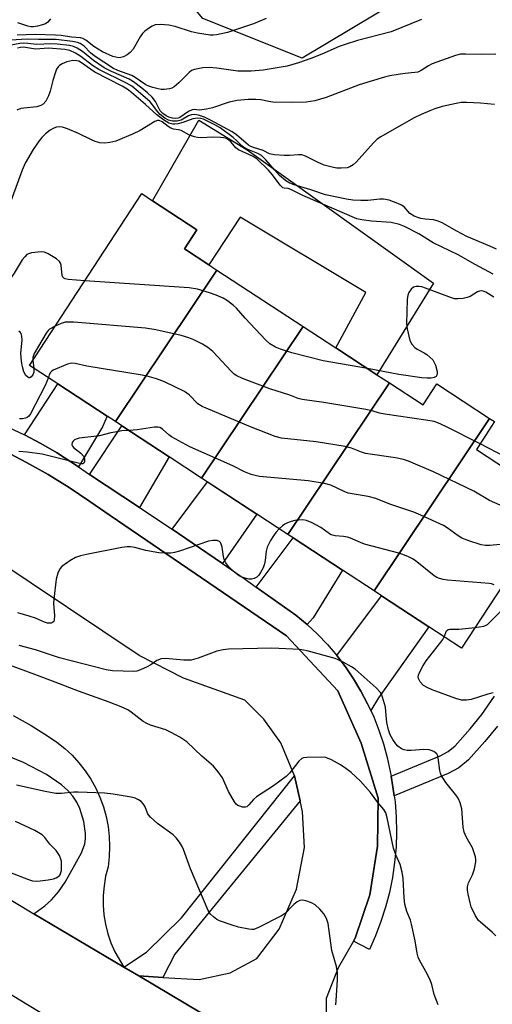
# Model space of a CAD drawing. Units: inches. Extents: x 1273760 to 1279760, y 477454 to 481454.
# Drawn here: x 1274511 to 1274639, y 478501 to 478768 of the extents above; entities that cross this region are included whole.
import ezdxf

# ---------------------------------------------------------------- set-up
doc = ezdxf.new("R2010")
doc.units = ezdxf.units.IN
doc.header["$MEASUREMENT"] = 0
for name, color, linetype in [('BLDG-Footprint', 5, 'Continuous'), ('CULTRL-Pad', 6, 'Continuous'), ('NTRL-Trees', 3, 'Continuous'), ('TRANS-Driveway', 251, 'Continuous'), ('TRANS-Non Street Sidewalk', 7, 'Continuous'), ('TRANS-Road', 130, 'Continuous'), ('TRANS-Street Sidewalk', 7, 'Continuous'), ('Undefined', 1, 'Continuous')]:
    doc.layers.add(name, color=color, linetype=linetype)

msp = doc.modelspace()

# ---------------------------------------------------------------- linework, layer by layer
at = {"layer": 'BLDG-Footprint'}
for points, elevation in [([(1274564.46, 478700.13), (1274536.89, 478658.95), (1274534.64, 478660.43), (1274521.25, 478669.19), (1274513.54, 478674.23), (1274544.07, 478720.89), (1274546.99, 478718.98), (1274559.03, 478711.1), (1274555.63, 478705.91), (1274562.24, 478701.59)], 303.92), ([(1274587.89, 478684.8), (1274560.32, 478643.62), (1274551.53, 478649.37), (1274538.59, 478657.84), (1274536.89, 478658.95), (1274564.46, 478700.13)], 301.78), ([(1274611.33, 478669.47), (1274583.75, 478628.29), (1274575.28, 478633.83), (1274561.86, 478642.61), (1274560.32, 478643.62), (1274587.89, 478684.8), (1274596.83, 478678.95), (1274607.97, 478671.66)], 299.83), ([(1274638.57, 478659.83), (1274607.18, 478612.95), (1274598.64, 478618.54), (1274585.19, 478627.35), (1274583.75, 478628.29), (1274611.33, 478669.47), (1274620.49, 478663.47), (1274624.25, 478669.21)], 298.18), ([(1274607.18, 478612.95), (1274638.57, 478659.83), (1274639.94, 478658.94), (1274634.99, 478651.37), (1274643.41, 478645.86), (1274647.47, 478652.07), (1274660.98, 478643.23), (1274630.98, 478597.38), (1274622.08, 478603.2), (1274609.23, 478611.61)], 300.25)]:
    msp.add_lwpolyline(points, close=True, dxfattribs=dict(at, elevation=elevation))
at = {"layer": 'CULTRL-Pad'}
msp.add_lwpolyline([(1274572.68, 478732.82), (1274623.33, 478696.59), (1274607.97, 478671.66), (1274596.83, 478678.95), (1274604.96, 478694.04), (1274570.75, 478714.53), (1274562.24, 478701.59), (1274555.63, 478705.91), (1274559.03, 478711.1), (1274546.99, 478718.98), (1274559.57, 478740.86)], close=True, dxfattribs=at)
at = {"layer": 'NTRL-Trees'}
msp.add_lwpolyline([(1274614.62, 478773.9), (1274587.63, 478757.7), (1274560.64, 478768.5), (1274533.64, 478800.89), (1274533.64, 478833.28), (1274533.54, 478833.97), (1274536.89, 478841.68), (1274571.74, 478853.51), (1274601.95, 478874.21), (1274608.08, 478921.74), (1274624.38, 478940.18), (1274663.21, 478935.86), (1274674.01, 478914.27), (1274684.81, 478892.67), (1274684.81, 478867.51), (1274662.78, 478847.39), (1274640.39, 478810.21), (1274622.16, 478776.41)], close=True, dxfattribs=at)
at = {"layer": 'TRANS-Driveway'}
for points in [[(1274526.82, 478646.62), (1274520.86, 478650.57), (1274516.57, 478653.04), (1274512.18, 478655.32), (1274521.25, 478669.19), (1274534.64, 478660.43), (1274533.37, 478657.5)], [(1274543.45, 478635.62), (1274529.84, 478644.59), (1274538.59, 478657.84), (1274551.53, 478649.37)], [(1274565.95, 478620.4), (1274557.74, 478626.05), (1274552.32, 478629.7), (1274561.87, 478642.61), (1274575.28, 478633.83)], [(1274588.95, 478603.79), (1274585.91, 478606.33), (1274575.15, 478613.98), (1274585.19, 478627.35), (1274598.64, 478618.54), (1274590.64, 478605.61)], [(1274606.28, 478580.47), (1274605.4, 478582.27), (1274603.61, 478585.73), (1274601.6, 478589.08), (1274599.4, 478592.3), (1274597.02, 478595.4), (1274609.23, 478611.61), (1274622.08, 478603.2), (1274608.36, 478583.85)]]:
    msp.add_lwpolyline(points, close=True, dxfattribs=at)
at = {"layer": 'TRANS-Non Street Sidewalk'}
msp.add_lwpolyline([(1274640.69, 478576.19), (1274637.28, 478572.02), (1274632.88, 478567.07), (1274630.25, 478564.86), (1274627.33, 478563.37), (1274612.67, 478557.29), (1274612.3, 478559.75), (1274611.78, 478562.62), (1274625.13, 478568.15), (1274627.32, 478569.27), (1274629.2, 478570.85), (1274633.28, 478575.43), (1274636.49, 478579.36), (1274639.95, 478584.36)], dxfattribs=at)
msp.add_lwpolyline([(1274587.05, 478555.92), (1274553.06, 478514.21), (1274549.8, 478507.92), (1274543.2, 478508.31), (1274539.18, 478510.7), (1274545.32, 478514.77), (1274554.85, 478524.09), (1274585.59, 478562.74)], close=True, dxfattribs=at)
at = {"layer": 'TRANS-Road'}
for points in [[(1274506.77, 478650.98), (1274512.74, 478647.88), (1274518.59, 478644.57), (1274524.32, 478641.05), (1274529.9, 478637.28), (1274535.42, 478633.44), (1274583.34, 478600.76), (1274597.3, 478585.83), (1274603.69, 478571.6), (1274608.26, 478556.65), (1274608.11, 478543.55), (1274606.05, 478530.4), (1274602.06, 478518.56), (1274601.62, 478517.8), (1274597.42, 478510.5), (1274594.14, 478502.17), (1274594.14, 478491.85)], [(1274598.57, 478475.41), (1274543.2, 478508.31), (1274549.8, 478507.92), (1274559.62, 478507.34), (1274568.08, 478509.16), (1274575.33, 478513.07), (1274581.38, 478521.07), (1274586.06, 478531.87), (1274588.25, 478543.18), (1274587.7, 478552.89), (1274587.05, 478555.92), (1274585.59, 478562.74), (1274581.81, 478571.66), (1274577.2, 478578.08), (1274572.02, 478583.25), (1274555.37, 478589.19), (1274543.32, 478595.43), (1274504, 478621.67)], [(1274509.12, 478579.11), (1274513.95, 478576.36), (1274518.67, 478573.42), (1274520.95, 478571.88), (1274523.1, 478570.16), (1274525.11, 478568.29), (1274526.97, 478566.26), (1274528.66, 478564.09), (1274530.18, 478561.8), (1274531.52, 478559.39), (1274532.66, 478556.89), (1274533.61, 478554.31), (1274534.35, 478551.66), (1274534.88, 478548.96), (1274535.2, 478546.23), (1274535.31, 478543.48), (1274535.2, 478540.73), (1274534.88, 478538), (1274534.23, 478535.44), (1274533.78, 478532.85), (1274533.56, 478530.22), (1274533.55, 478527.58), (1274533.76, 478524.96), (1274534.18, 478522.36), (1274534.82, 478519.8), (1274535.67, 478517.3), (1274536.72, 478514.89), (1274539.18, 478510.7), (1274514.74, 478525.22), (1274517.73, 478527.33), (1274519.55, 478529.04), (1274521.4, 478531.21), (1274523.2, 478533.79), (1274527.68, 478541.78), (1274528.54, 478544.18), (1274528.72, 478545.55), (1274528.74, 478547.03), (1274528.28, 478550.28), (1274527.17, 478553.86), (1274526.36, 478555.56), (1274525.28, 478557.18), (1274523.92, 478558.74), (1274522.26, 478560.24), (1274518.12, 478563.08), (1274511.9, 478566.35), (1274497.29, 478572.23)], [(1274504.08, 478531.56), (1274514.74, 478525.22), (1274539.18, 478510.7), (1274543.2, 478508.31), (1274598.57, 478475.41)], [(1274604.46, 478444.83), (1274497.39, 478509.92)]]:
    msp.add_lwpolyline(points, dxfattribs=at)
at = {"layer": 'TRANS-Street Sidewalk'}
msp.add_lwpolyline([(1274507.69, 478657.4), (1274512.18, 478655.32), (1274516.57, 478653.04), (1274520.86, 478650.57), (1274526.82, 478646.62), (1274529.84, 478644.59), (1274543.45, 478635.62), (1274552.32, 478629.7), (1274557.74, 478626.05), (1274565.95, 478620.4), (1274571.9, 478616.3), (1274575.15, 478613.98), (1274585.91, 478606.33), (1274588.95, 478603.79), (1274591.77, 478601.17), (1274594.48, 478598.36), (1274597.02, 478595.4), (1274599.4, 478592.3), (1274601.6, 478589.08), (1274603.61, 478585.73), (1274605.4, 478582.27), (1274606.28, 478580.47), (1274607.08, 478578.74), (1274608.51, 478575.11), (1274609.74, 478571.4), (1274610.76, 478567.64), (1274611.78, 478562.62), (1274612.3, 478559.75), (1274612.67, 478557.29), (1274612.88, 478555.67), (1274613.19, 478551.55), (1274613.28, 478547.42), (1274613.14, 478543.29), (1274612.77, 478539.18), (1274612.18, 478535.09), (1274611.36, 478531.04), (1274610.32, 478527.05), (1274609.06, 478523.11), (1274607.59, 478519.25), (1274605.91, 478515.48), (1274601.62, 478517.8), (1274602.06, 478518.56), (1274606.05, 478530.4), (1274608.11, 478543.55), (1274608.26, 478556.65), (1274603.69, 478571.6), (1274597.3, 478585.83), (1274583.34, 478600.76), (1274535.42, 478633.44), (1274529.9, 478637.28), (1274524.32, 478641.05), (1274518.59, 478644.57), (1274512.74, 478647.88), (1274506.77, 478650.98)], dxfattribs=at)
at = {"layer": 'Undefined'}
msp.add_line((1274514.4, 478675.54, 302), (1274514.68, 478673.48, 302), dxfattribs=at)
for points, elevation in [([(1274577.82, 478768.46), (1274574.44, 478767.07), (1274567.38, 478764.68), (1274564.32, 478764.04), (1274563.48, 478763.95), (1274562.63, 478763.96), (1274559.23, 478764.46), (1274557.55, 478764.89), (1274553.09, 478766.3), (1274551.38, 478766.69), (1274549.06, 478766.86), (1274547.65, 478766.72), (1274546.87, 478766.37), (1274546.12, 478765.91), (1274544.92, 478765.04), (1274544.27, 478764.44), (1274543.59, 478763.49), (1274541.66, 478760.16), (1274540.93, 478759.28), (1274540.06, 478758.62), (1274539.1, 478758.08), (1274538.35, 478757.84), (1274537.83, 478757.81), (1274537.03, 478757.93), (1274536.2, 478758.18), (1274533.4, 478759.4), (1274531.03, 478760.88), (1274528.87, 478762.57), (1274528.04, 478763.06), (1274527.38, 478763.22), (1274524.9, 478763.41), (1274522.1, 478763.85), (1274520.6, 478763.98), (1274515.06, 478764.09), (1274510.2, 478763.97)], 316), ([(1274519.22, 478768.38), (1274518.53, 478767.52), (1274517.85, 478767.05), (1274517.08, 478766.75), (1274515.7, 478766.4), (1274514.66, 478766.25), (1274513.87, 478766.26), (1274513.09, 478766.38), (1274510.35, 478767.33)], 318), ([(1274620.06, 478768.22), (1274611.82, 478764.83), (1274602.63, 478762.52), (1274599.33, 478761.46), (1274597.7, 478760.87), (1274592.94, 478758.79), (1274589.98, 478757.64), (1274586.66, 478756.45), (1274583.55, 478755.55), (1274577, 478754.41), (1274573.82, 478754.14), (1274570.14, 478754.15), (1274564.43, 478755), (1274562.37, 478755.21), (1274560.63, 478755.07), (1274558.36, 478754.62), (1274557.57, 478754.32), (1274556.91, 478753.84), (1274554.14, 478750.97), (1274552.87, 478749.93), (1274552.17, 478749.56), (1274551.61, 478749.38), (1274550.15, 478749.18), (1274549.3, 478749.21), (1274548.46, 478749.34), (1274547.03, 478749.71), (1274545.92, 478750.1), (1274545.15, 478750.5), (1274542.29, 478752.42), (1274541.3, 478752.99), (1274537.5, 478754.39), (1274536.39, 478754.91), (1274531.12, 478758.35), (1274530.13, 478759.19), (1274528.4, 478760.95), (1274527.34, 478761.66), (1274526.59, 478761.92), (1274525.21, 478762.19), (1274520.82, 478762.74), (1274515.96, 478762.76), (1274512.92, 478762.89), (1274508.34, 478762.6)], 314), ([(1274640.3, 478758.83), (1274636.28, 478758.72), (1274632.03, 478758.82), (1274630.63, 478758.76), (1274629.27, 478758.41), (1274622.96, 478756.13), (1274621.94, 478755.64), (1274619.96, 478754.34), (1274619.09, 478753.93), (1274618.3, 478753.77), (1274615.65, 478753.54), (1274613.75, 478753.29), (1274611.45, 478752.91), (1274610, 478752.57), (1274603.12, 478750.48), (1274594.16, 478747), (1274591.04, 478746.08), (1274588.69, 478745.72), (1274584.77, 478745.63), (1274579.62, 478745.74), (1274578.62, 478745.89), (1274576.43, 478746.37), (1274575.02, 478746.51), (1274572.93, 478746.43), (1274569.98, 478746.18), (1274567.76, 478745.77), (1274563.31, 478744.24), (1274561.65, 478743.81), (1274559.71, 478743.56), (1274558.24, 478743.71), (1274557.71, 478743.67), (1274556.74, 478743.22), (1274554.41, 478741.61), (1274553.91, 478741.4), (1274553.17, 478741.31), (1274552.36, 478741.39), (1274551.4, 478741.65), (1274550.71, 478741.99), (1274549.78, 478742.64), (1274549.07, 478743.41), (1274547.73, 478745.96), (1274546.86, 478747.12), (1274545.59, 478748.32), (1274544.1, 478749.58), (1274541.83, 478751.25), (1274540.58, 478751.96), (1274535.81, 478754.06), (1274533.85, 478755.11), (1274530.91, 478757.03), (1274527.92, 478759.52), (1274526.5, 478760.4), (1274525.48, 478760.83), (1274524.4, 478761.1), (1274521.02, 478761.5), (1274519.31, 478761.59), (1274515.55, 478761.45), (1274513.08, 478761.73), (1274512, 478761.78), (1274510.87, 478761.66), (1274508, 478761.16)], 312), ([(1274639.94, 478745.14), (1274636.12, 478745.49), (1274632.28, 478745.67), (1274630.83, 478745.64), (1274629.45, 478745.43), (1274625.68, 478744.54), (1274623.71, 478743.95), (1274622.36, 478743.42), (1274619.97, 478742.4), (1274618.07, 478741.47), (1274612, 478738.09), (1274608.98, 478736.31), (1274608.05, 478735.65), (1274606.99, 478734.69), (1274602.28, 478729.48), (1274601.47, 478728.73), (1274600.58, 478728.2), (1274599.85, 478727.93), (1274598.19, 478727.78), (1274597.06, 478727.83), (1274596.19, 478727.97), (1274593.62, 478728.62), (1274591.79, 478729.44), (1274588.54, 478731.11), (1274587.59, 478731.41), (1274586.61, 478731.48), (1274584.16, 478731.28), (1274582.72, 478731.3), (1274580.15, 478731.47), (1274578.79, 478731.74), (1274577.01, 478732.6), (1274574.44, 478733.39), (1274573.67, 478733.71), (1274573.09, 478734.08), (1274569.75, 478736.83), (1274568.59, 478737.66), (1274562.7, 478740.87), (1274561.06, 478741.64), (1274559.5, 478742.23), (1274558.43, 478742.41), (1274557.57, 478742.3), (1274556.77, 478741.99), (1274554.72, 478740.9), (1274553.66, 478740.61), (1274552.36, 478740.6), (1274551.29, 478740.9), (1274550.31, 478741.44), (1274549.08, 478742.39), (1274548.37, 478743.12), (1274546.99, 478745.05), (1274546.32, 478745.81), (1274543.08, 478748.65), (1274541.33, 478750.05), (1274539.89, 478750.91), (1274532.37, 478754.63), (1274530.69, 478755.71), (1274527.44, 478758.19), (1274525.99, 478759.06), (1274524.48, 478759.78), (1274523.15, 478760.09), (1274518.7, 478760.42), (1274515.12, 478760.15), (1274511.92, 478760.7), (1274511.1, 478760.63), (1274510.27, 478760.42)], 310), ([(1274640.42, 478705.77), (1274638.62, 478706.62), (1274632.36, 478709.25), (1274629.64, 478710.67), (1274625.68, 478712.93), (1274624.62, 478713.44), (1274623.32, 478713.8), (1274621.05, 478713.98), (1274619.9, 478714.15), (1274619.08, 478714.37), (1274618.05, 478714.78), (1274616.91, 478715.5), (1274615.36, 478717.3), (1274614.65, 478717.75), (1274613.6, 478718.24), (1274611.25, 478719.09), (1274609.76, 478719.36), (1274608.7, 478719.36), (1274605.44, 478719.07), (1274603.58, 478718.99), (1274601.4, 478719.12), (1274599.68, 478719.38), (1274593.97, 478720.57), (1274589.95, 478721.95), (1274585.48, 478723.24), (1274584.25, 478723.72), (1274583.2, 478724.39), (1274581.51, 478725.84), (1274580.11, 478727.33), (1274577.8, 478730.07), (1274576.58, 478731.21), (1274575.62, 478731.76), (1274572.84, 478732.85), (1274571.66, 478733.49), (1274571.2, 478733.88), (1274569.92, 478735.22), (1274568.87, 478736.15), (1274565.32, 478738.75), (1274563.94, 478739.63), (1274560.79, 478741.09), (1274560, 478741.33), (1274559.24, 478741.42), (1274557.93, 478741.19), (1274555.17, 478740.19), (1274553.85, 478739.85), (1274553.06, 478739.76), (1274552.51, 478739.78), (1274551.44, 478740.05), (1274549.92, 478740.94), (1274548.1, 478742.33), (1274545.1, 478745.13), (1274541.29, 478748.38), (1274540.11, 478749.31), (1274538.76, 478750.09), (1274531.3, 478753.92), (1274530.08, 478754.68), (1274527.62, 478756.48), (1274526.91, 478756.85), (1274526.4, 478757.02), (1274525.32, 478757.06), (1274523.65, 478756.71), (1274522.38, 478756.17), (1274521.7, 478755.73), (1274521.32, 478755.37), (1274520.9, 478754.67), (1274520.5, 478753.6), (1274519.91, 478751.65), (1274519.17, 478748.75), (1274518.71, 478747.43), (1274517.98, 478746.02), (1274517.26, 478745.23), (1274516.58, 478744.81), (1274515.53, 478744.46), (1274512, 478744.14), (1274511.14, 478744), (1274510.06, 478743.6)], 308), ([(1274639.54, 478699.04), (1274634.68, 478701.61), (1274630.07, 478704.3), (1274623.22, 478707.53), (1274619.37, 478709.93), (1274615.44, 478712), (1274614.07, 478712.5), (1274611.8, 478713.01), (1274606.48, 478713.41), (1274603.82, 478713.78), (1274602.45, 478714.09), (1274587.83, 478720.42), (1274584.53, 478722.04), (1274583.8, 478722.3), (1274582.77, 478722.39), (1274582.41, 478722.51), (1274581.66, 478723.19), (1274579.53, 478725.98), (1274578.47, 478727.23), (1274575.45, 478730.26), (1274574.31, 478730.99), (1274571.33, 478732.3), (1274570.3, 478732.83), (1274569.63, 478733.38), (1274568.33, 478734.89), (1274567.73, 478735.41), (1274567.08, 478735.83), (1274566.29, 478736.08), (1274565.42, 478736.18), (1274563.33, 478736.21), (1274560.23, 478736.05), (1274559.16, 478736.13), (1274558.36, 478736.29), (1274557, 478736.81), (1274554.78, 478738.02), (1274554.06, 478738.23), (1274552.71, 478738.45), (1274551.93, 478738.72), (1274551.19, 478739.18), (1274549.55, 478740.41), (1274548.74, 478740.76), (1274548.28, 478740.76), (1274547.55, 478740.48), (1274543.63, 478738.02), (1274541.55, 478737.02), (1274536.96, 478735.19), (1274535.34, 478734.8), (1274533.98, 478734.59), (1274532.67, 478734.66), (1274531.36, 478735.05), (1274530.35, 478735.48), (1274526.84, 478737.25), (1274523.87, 478738.5), (1274522.5, 478738.95), (1274521.68, 478739.02), (1274520.87, 478738.91), (1274520.11, 478738.65), (1274519.16, 478738.15), (1274517.86, 478737.18), (1274516.9, 478736.17), (1274516.19, 478735.28), (1274514.55, 478732.93), (1274512.39, 478729.14), (1274511.58, 478727.25), (1274507.49, 478716.13)], 306), ([(1274528.59, 478697.23), (1274524.04, 478697.53), (1274523.23, 478697.7), (1274522.85, 478697.9), (1274522.57, 478698.22), (1274522.41, 478698.65), (1274522.11, 478701.43), (1274521.97, 478701.96), (1274521.71, 478702.42), (1274520.88, 478703.16), (1274518.63, 478704.58), (1274517.58, 478705.02), (1274516.73, 478705.1), (1274514.1, 478704.81), (1274513.28, 478704.58), (1274512.81, 478704.32), (1274512.22, 478703.76), (1274511.52, 478702.88), (1274509.37, 478699.26), (1274508.53, 478698.11), (1274507.69, 478697.42), (1274506.97, 478697.03), (1274506.21, 478696.8), (1274505.39, 478696.77)], 304), ([(1274605.41, 478673.34), (1274593.36, 478675.49), (1274584.87, 478677.68), (1274581.72, 478678.64), (1274580.35, 478679.19), (1274578.85, 478680.07), (1274577.78, 478681.05), (1274572.13, 478687.04), (1274569.81, 478689.74), (1274568.97, 478690.53), (1274567.36, 478691.72), (1274566.14, 478692.48), (1274564.3, 478693.31), (1274562.48, 478693.92), (1274559.17, 478694.89), (1274556.94, 478695.31), (1274528.59, 478697.23)], 304), ([(1274639.77, 478692.77), (1274637.58, 478694.08), (1274636.86, 478694.36), (1274636.37, 478694.46), (1274635.8, 478694.41), (1274635.28, 478694.22), (1274633.3, 478692.97), (1274632.51, 478692.63), (1274631.38, 478692.41), (1274629.93, 478692.3), (1274629.07, 478692.34), (1274628.22, 478692.54), (1274621.19, 478695.2), (1274620.14, 478695.53), (1274619.42, 478695.66), (1274618.6, 478695.66), (1274617.86, 478695.44), (1274617.28, 478694.95), (1274616.67, 478694.06), (1274616.34, 478693.32), (1274616.15, 478692.17), (1274615.98, 478685.64), (1274616.15, 478684.18), (1274616.93, 478681.02), (1274617.4, 478680.01), (1274618.27, 478679.05), (1274618.9, 478678.59), (1274620.83, 478677.59), (1274621.52, 478677.16), (1274622.37, 478676.48), (1274623.11, 478675.7), (1274623.52, 478675.02), (1274623.85, 478674.28), (1274624.33, 478672.58), (1274624.35, 478672.04), (1274624.28, 478671.57), (1274624.07, 478671.2), (1274623.9, 478671.07), (1274623.47, 478670.91), (1274622.7, 478670.79), (1274621.58, 478670.75), (1274620.13, 478670.82), (1274613.88, 478671.78), (1274605.41, 478673.34)], 304), ([(1274635.97, 478652.87), (1274626.66, 478657.65), (1274624.48, 478658.62), (1274623.48, 478658.97), (1274621.21, 478659.38), (1274610.08, 478660.94), (1274608.64, 478661.23), (1274606.68, 478661.89), (1274604.95, 478662.26), (1274593.55, 478664.16), (1274587.67, 478664.98), (1274586.54, 478665.27), (1274584.29, 478666.09), (1274578.84, 478667.83), (1274571.45, 478670.63), (1274569.87, 478671.36), (1274569.16, 478671.84), (1274568.3, 478672.62), (1274563.35, 478677.98), (1274562.01, 478679.11), (1274560.52, 478680.02), (1274558.17, 478681.15), (1274556.85, 478681.7), (1274554.73, 478682.39), (1274547.86, 478683.88), (1274545.08, 478684.36), (1274525.54, 478685.96), (1274524.07, 478686.01), (1274523.21, 478685.93), (1274522.11, 478685.59), (1274520.52, 478684.9)], 302), ([(1274514.68, 478673.48), (1274514.7, 478672.36), (1274514.41, 478671.62), (1274513.95, 478671.08), (1274513.6, 478670.87), (1274513.42, 478670.84), (1274513.04, 478670.98), (1274512.52, 478671.52), (1274512.01, 478672.47), (1274511.62, 478673.82), (1274511.33, 478675.31), (1274511.2, 478677.56), (1274511.5, 478681.06), (1274511.45, 478682.18), (1274511.23, 478682.89), (1274510.99, 478683.28), (1274510.65, 478683.56)], 302), ([(1274520.52, 478684.9), (1274518.98, 478684.05), (1274518.56, 478683.68), (1274518.04, 478683), (1274514.77, 478677.45), (1274514.41, 478676.39), (1274514.4, 478675.54)], 302), ([(1274646.41, 478634.08), (1274638.53, 478637.5), (1274634.32, 478640.01), (1274623.36, 478645.33), (1274616.5, 478648.21), (1274615.2, 478648.66), (1274613.02, 478649.11), (1274604.82, 478650.31), (1274603.79, 478650.6), (1274601.01, 478651.75), (1274599.3, 478652.16), (1274591.41, 478653.41), (1274581.98, 478654.49), (1274580.31, 478654.89), (1274573.55, 478657.54), (1274560.48, 478663.04), (1274559.26, 478663.81), (1274556.89, 478666.2), (1274555.63, 478667.1), (1274550.19, 478669.79), (1274548.06, 478670.56), (1274546.16, 478671.14), (1274544.11, 478671.54), (1274529.09, 478674.03), (1274525.92, 478674.75), (1274525.06, 478674.84), (1274524.56, 478674.78), (1274523.82, 478674.56), (1274520, 478672.94), (1274519.58, 478672.63), (1274519.27, 478672.27), (1274518.92, 478671.64), (1274518.65, 478670.89)], 300), ([(1274518.65, 478670.89), (1274517.78, 478668.78), (1274513.84, 478661.05), (1274513.34, 478660.4), (1274512.89, 478660.07), (1274512.4, 478659.86), (1274511.61, 478659.68), (1274510.82, 478659.69)], 300), ([(1274540.59, 478656.53), (1274538.63, 478656.4), (1274537.25, 478656.19), (1274535.6, 478655.87), (1274532.57, 478655.11), (1274527.04, 478654.44), (1274526.21, 478654.22), (1274525.74, 478653.99), (1274525.38, 478653.66), (1274525.12, 478653.26), (1274525.01, 478652.64), (1274525.19, 478652.27), (1274525.52, 478651.91), (1274527.45, 478650.33), (1274528.18, 478649.52), (1274528.46, 478648.83), (1274528.51, 478648.15), (1274528.31, 478647.63), (1274528, 478647.48), (1274527.56, 478647.48), (1274526.8, 478647.62), (1274516.95, 478650.13), (1274512.93, 478650.65), (1274510.64, 478650.8)], 298), ([(1274649.93, 478626.35), (1274638.62, 478625.28), (1274637.44, 478625.25), (1274636.3, 478625.44), (1274632.94, 478626.53), (1274631.03, 478627.29), (1274630.06, 478627.89), (1274627, 478630.08), (1274626.02, 478630.69), (1274619.9, 478633.51), (1274617.99, 478634.3), (1274611.47, 478636.52), (1274607.69, 478638.08), (1274605.55, 478638.56), (1274600.11, 478639.52), (1274599.06, 478639.92), (1274595.39, 478641.66), (1274593.7, 478642.13), (1274589.3, 478642.81), (1274576, 478644.04), (1274574.86, 478644.26), (1274573.81, 478644.6), (1274572, 478645.31), (1274568.76, 478646.9), (1274557.08, 478652.11), (1274552.14, 478654.83), (1274551.42, 478655.35), (1274549.66, 478656.93), (1274548.93, 478657.33), (1274548.39, 478657.45), (1274547.52, 478657.43), (1274542.77, 478656.74), (1274540.59, 478656.53)], 298), ([(1274644.92, 478648.17), (1274642.99, 478649.27), (1274635.97, 478652.87)], 302), ([(1274639.86, 478614.57), (1274639.05, 478614.87), (1274638.47, 478614.99), (1274627.15, 478615.84), (1274626, 478616.02), (1274624.98, 478616.31), (1274624.24, 478616.6), (1274623.51, 478617.01), (1274618.31, 478621.19), (1274617.6, 478621.67), (1274616.58, 478622.19), (1274614.98, 478622.84), (1274613.87, 478623.18), (1274604.55, 478625.67), (1274603.45, 478626.07), (1274600.76, 478627.27), (1274599.94, 478627.55), (1274598.83, 478627.73), (1274596.59, 478627.92), (1274595.53, 478628.15), (1274595.02, 478628.42), (1274593.7, 478629.49), (1274592.72, 478630.14), (1274590.39, 478631.45), (1274588.82, 478632.1), (1274587.84, 478632.23), (1274586.75, 478632.2), (1274585.66, 478632.07), (1274584.64, 478631.82), (1274583.66, 478631.45), (1274582.96, 478631.07), (1274582.3, 478630.61), (1274581.43, 478629.81)], 296), ([(1274581.43, 478629.81), (1274580.51, 478628.82), (1274579.82, 478627.93), (1274579.07, 478626.66), (1274578.16, 478624.82), (1274577.84, 478623.73), (1274577.57, 478621.17), (1274577.42, 478620.33), (1274577.01, 478619.23), (1274576.35, 478617.91), (1274575.88, 478617.19), (1274575.3, 478616.65), (1274574.62, 478616.35), (1274573.88, 478616.18), (1274573.16, 478616.17), (1274572.42, 478616.3), (1274571.29, 478616.67), (1274570.49, 478617.04), (1274569.32, 478617.92), (1274567.63, 478619.61), (1274566.91, 478620.53), (1274566.47, 478621.52), (1274566.26, 478622.32), (1274565.86, 478624.87), (1274565.65, 478625.65), (1274565.43, 478626.07), (1274565.16, 478626.36), (1274564.51, 478626.63), (1274563.38, 478626.65), (1274562.21, 478626.45), (1274554.28, 478623.78), (1274552.98, 478623.42), (1274551.92, 478623.24), (1274550.17, 478623.16), (1274548.69, 478623.31), (1274545.16, 478623.93), (1274542.12, 478624.77), (1274540.97, 478624.94), (1274540.09, 478624.95), (1274538.65, 478624.74), (1274529.04, 478622.86), (1274527.38, 478622.45), (1274526.04, 478622.02), (1274524.51, 478621.15), (1274522.36, 478619.57), (1274521.8, 478618.95), (1274521.2, 478617.8), (1274520.79, 478616.18), (1274520.1, 478610.71), (1274520.09, 478609.56), (1274520.32, 478606.14), (1274520.27, 478605.09), (1274520.1, 478604.67), (1274519.8, 478604.38), (1274519.4, 478604.2), (1274518.93, 478604.14), (1274518.4, 478604.2), (1274517.59, 478604.44), (1274515.14, 478605.5), (1274513.47, 478606.08), (1274510.37, 478607.01)], 296), ([(1274634.66, 478603.01), (1274636.97, 478603.36), (1274637.5, 478603.55), (1274637.98, 478603.85), (1274639.27, 478605.04), (1274643.07, 478608.89), (1274643.81, 478609.75), (1274644.09, 478610.42), (1274644.02, 478610.85), (1274643.81, 478611.29), (1274643.36, 478611.96), (1274642.63, 478612.82), (1274641.62, 478613.63)], 296), ([(1274626.26, 478600.47), (1274626.89, 478602.11), (1274627.3, 478602.45), (1274627.74, 478602.53), (1274630.25, 478602.56), (1274634.66, 478603.01)], 296), ([(1274639.52, 478585.23), (1274638.11, 478584.88), (1274633.61, 478583.46), (1274632.27, 478583.25), (1274630.94, 478583.25), (1274629.38, 478583.68), (1274623, 478586.07), (1274621.65, 478586.66), (1274620.65, 478587.24), (1274619.72, 478588.21), (1274619.24, 478589.11), (1274619.18, 478589.56), (1274619.22, 478590.02), (1274619.48, 478590.79), (1274620.42, 478592.54), (1274621.31, 478593.98), (1274625.36, 478598.99), (1274625.86, 478599.71), (1274626.26, 478600.47)], 296), ([(1274640.23, 478519.2), (1274639.26, 478520.21), (1274636.17, 478522.81), (1274635.55, 478523.42), (1274634.76, 478524.67), (1274633.6, 478527.09), (1274633.26, 478528.22), (1274632.77, 478530.52), (1274632.59, 478531.67), (1274632.57, 478532.52), (1274632.84, 478533.59), (1274633.94, 478535.83), (1274634.5, 478537.39), (1274634.85, 478539.34), (1274634.86, 478539.9), (1274634.73, 478540.72), (1274634.32, 478542.07), (1274633.9, 478543.12), (1274632.23, 478546.08), (1274631.67, 478547.35), (1274631.42, 478548.78), (1274631, 478553.77), (1274630.58, 478555.4), (1274630.14, 478556.42), (1274629.69, 478557.16), (1274626.72, 478560.92), (1274625.43, 478562.9), (1274625.21, 478563.43), (1274625.03, 478564.14), (1274624.62, 478567.61), (1274624.48, 478568.15), (1274624.25, 478568.63), (1274623.89, 478568.99), (1274623.44, 478569.28), (1274622.69, 478569.62), (1274622.15, 478569.77), (1274620.74, 478569.84), (1274617.25, 478569.57), (1274616.13, 478569.6), (1274615.36, 478569.75), (1274614.62, 478570.02), (1274613.6, 478570.75), (1274613.07, 478571.35), (1274612.28, 478572.58), (1274611.59, 478573.88), (1274611.07, 478575.21), (1274610.65, 478577.17), (1274610.41, 478580.2), (1274610.24, 478581.31), (1274609.51, 478584.1), (1274609.2, 478584.89), (1274608.9, 478585.36), (1274607.71, 478586.61), (1274602.03, 478591.68), (1274601.07, 478592.32), (1274598.76, 478593.56), (1274597.46, 478594.2), (1274596.56, 478594.54), (1274588.95, 478596.68), (1274586.96, 478597.02), (1274579.4, 478597.36), (1274567.64, 478597.1), (1274566.17, 478596.93), (1274564.44, 478596.57), (1274559.37, 478594.64), (1274557.49, 478594.12), (1274555.44, 478594.13), (1274550.46, 478594.58), (1274549.35, 478594.53), (1274548.17, 478594.02), (1274546.52, 478592.84), (1274545.54, 478592.28), (1274543.74, 478591.47), (1274542.68, 478591.15), (1274541.85, 478591.08), (1274536.09, 478591.2), (1274534.37, 478591.52), (1274521.66, 478594.74), (1274515.18, 478596.89), (1274510.7, 478598.11)], 294), ([(1274624.58, 478500.43), (1274623.48, 478503.32), (1274622.87, 478505.96), (1274622.52, 478507.02), (1274621.6, 478508.86), (1274619.66, 478512.42), (1274619.2, 478513.45), (1274618.93, 478514.52), (1274618.35, 478517.84), (1274617.38, 478522.35), (1274617.05, 478523.45), (1274616.09, 478525.83), (1274615.58, 478527.84), (1274615.35, 478529.58), (1274615.07, 478534.83), (1274614.82, 478536.51), (1274614.23, 478538.63), (1274613.05, 478541.2), (1274612.43, 478543.01), (1274610.77, 478551.27), (1274610.35, 478552.63), (1274609.8, 478553.54), (1274608.18, 478555.49), (1274606.2, 478558.21), (1274603.47, 478561.26), (1274600.92, 478563.58), (1274599.53, 478564.68), (1274598.07, 478565.64), (1274595.59, 478567.02), (1274594.07, 478567.65), (1274592.96, 478567.8), (1274588.87, 478567.69), (1274588.04, 478567.57), (1274587.54, 478567.39), (1274586.71, 478566.67), (1274584.29, 478563.48), (1274583.32, 478562.5), (1274579.86, 478560), (1274575.2, 478557.01), (1274574.38, 478556.25), (1274573.18, 478554.8), (1274572.64, 478554.3), (1274572.21, 478554.14), (1274571.45, 478554.18), (1274570.66, 478554.42), (1274570.17, 478554.66), (1274569.73, 478554.99), (1274569.2, 478555.66), (1274567.6, 478558.46), (1274565.97, 478562.19), (1274564.81, 478563.8), (1274563.51, 478565.33), (1274560.4, 478568.02), (1274556.27, 478571.89), (1274554.36, 478573.19), (1274552.04, 478574.5), (1274550.58, 478575.16), (1274546.43, 478576.49), (1274545.4, 478576.89), (1274544.43, 478577.46), (1274541.2, 478579.98), (1274540.24, 478580.61), (1274538.46, 478581.43), (1274535.14, 478582.74), (1274526.86, 478585.72), (1274520.47, 478588.11), (1274514.95, 478590.27), (1274506.62, 478593.31)], 292), ([(1274596.83, 478500.47), (1274596.84, 478501.65), (1274597.25, 478507.28), (1274597.23, 478509.16), (1274596.94, 478510.86), (1274595.67, 478515.21), (1274594.69, 478522.59), (1274594.21, 478523.95), (1274593.52, 478525.2), (1274592.42, 478526.48), (1274591.18, 478527.63), (1274590.21, 478528.18), (1274588.61, 478528.75), (1274587.81, 478528.91), (1274587.04, 478528.83), (1274586.31, 478528.45), (1274585.38, 478527.74), (1274584.72, 478527.14), (1274583.11, 478525.42), (1274582.03, 478524.61), (1274575.81, 478521.47), (1274574.48, 478520.97), (1274573.94, 478520.92), (1274573.1, 478520.99), (1274570.29, 478521.58), (1274568.59, 478522.08), (1274565.2, 478523.27), (1274564.4, 478523.66), (1274563.5, 478524.34), (1274562.7, 478525.14), (1274562.09, 478526.06), (1274557.3, 478537.4), (1274555.39, 478542.69), (1274555.02, 478543.49), (1274554.26, 478544.71), (1274553.42, 478545.88), (1274552.62, 478546.69), (1274548.33, 478549.74), (1274546.42, 478551.44), (1274545.88, 478552.08), (1274545.61, 478552.54), (1274544.93, 478554.27), (1274544.55, 478554.97), (1274543.85, 478555.75), (1274543.19, 478556.18), (1274542.22, 478556.62), (1274541.13, 478556.91), (1274536.26, 478557.7), (1274534.04, 478557.97), (1274526.76, 478558.27), (1274525.62, 478558.22), (1274522.26, 478557.87), (1274520.67, 478557.92), (1274517.78, 478558.4), (1274509.97, 478560.2)], 290), ([(1274508.05, 478536.56), (1274513.25, 478534.51), (1274514.32, 478534.2), (1274515.31, 478534.08), (1274516.4, 478534.13), (1274518.63, 478534.46), (1274520.02, 478534.73), (1274520.8, 478534.98), (1274521.24, 478535.23), (1274521.75, 478535.74), (1274521.99, 478536.14), (1274522.19, 478536.93), (1274522.26, 478538.37), (1274522.19, 478539.52), (1274522, 478540.33), (1274521.67, 478541.06), (1274520.78, 478542.41), (1274519.09, 478544.15), (1274517.67, 478545.95), (1274516.94, 478546.68), (1274514.99, 478547.86), (1274509.69, 478550.26)], 288)]:
    msp.add_lwpolyline(points, dxfattribs=dict(at, elevation=elevation))

doc.saveas('drawing.dxf')
